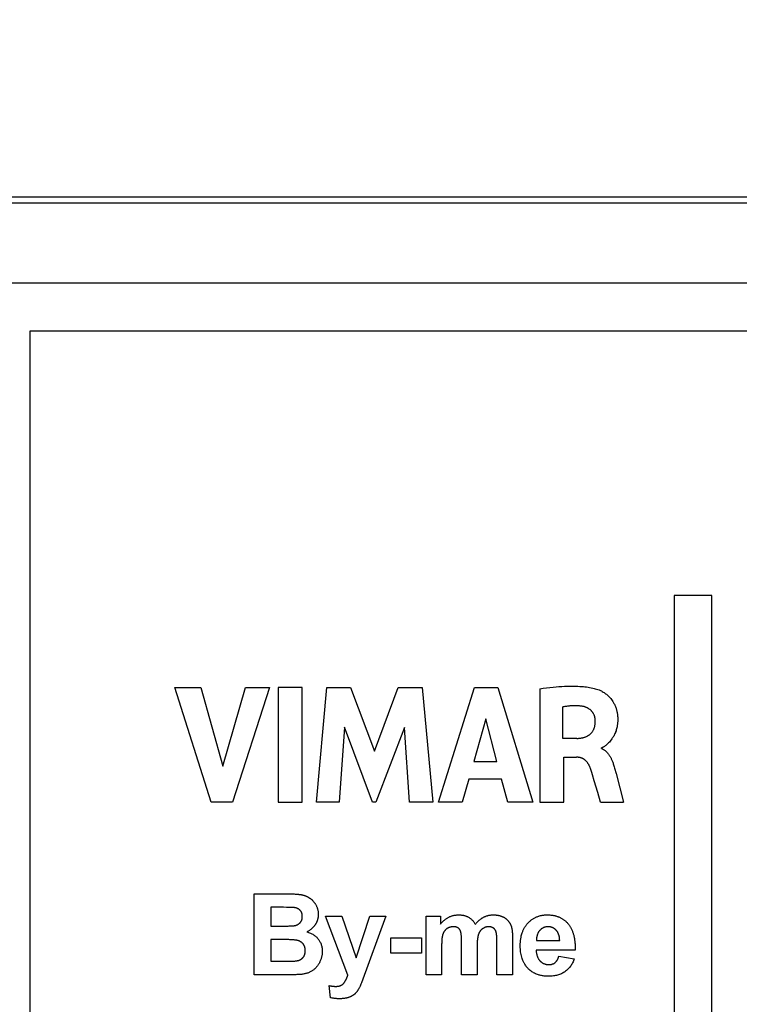
# Model space of a CAD drawing. Units: millimetres. Extents: x 101 to 206, y 45 to 188.
# Drawn here: x 157 to 170, y 114 to 133 of the extents above; entities that cross this region are included whole.
import ezdxf

# ---------------------------------------------------------------- set-up
doc = ezdxf.new("R2010")
doc.units = ezdxf.units.MM
doc.header["$LTSCALE"] = 16.335
doc.layers.get('0').update_dxf_attribs({"linetype": 'CONTINUOUS'})
for name, color, linetype in [('ASSI', 7, 'CONTINUOUS'), ('CURVE', 7, 'CONTINUOUS'), ('DRAFT', 7, 'CONTINUOUS'), ('RACCORDO', 7, 'CONTINUOUS')]:
    doc.layers.add(name, color=color, linetype=linetype)
doc.styles.get("Standard").update_dxf_attribs({"font": 'txt', "width": 0.8})
doc.dimstyles.new('DIMSTYLE_2', dxfattribs={"dimtxt": 3, "dimasz": 3, "dimexe": 1.5, "dimexo": 0.5, "dimgap": 0.75, "dimtad": 1, "dimdec": 1, "dimtxsty": 'STANDARD', "dimblk": '_FILLED', "dimblk1": '_FILLED', "dimblk2": '_FILLED', "dimcen": 0.09, "dimazin": 2, "dimtfac": 1, "dimtdec": 1, "dimtofl": 0, "dimtmove": 0, "dimatfit": 3, "dimldrblk": '_FILLED', "dimfxl": 1, "dimtolj": 1, "dimarcsym": 0})

# ---------------------------------------------------------------- blocks, each defined once
blk = doc.blocks.new('_FILLED')
at = {"color": 0, "linetype": 'BYBLOCK'}
blk.add_solid([(0, 0), (-1, 0.3167), (-1, -0.3167)], dxfattribs=at)
blk = doc.blocks.new('*D1')
at = {"color": 7, "linetype": 'CONTINUOUS'}
for p, q in [((145.663, 124.727), (145.663, 184.875)), ((196.014, 104.875), (196.014, 184.875)), ((145.663, 183.375), (170.838, 183.375)), ((196.014, 183.375), (170.838, 183.375))]:
    blk.add_line(p, q, dxfattribs=at)
at = {"color": 7, "linetype": 'CONTINUOUS', "xscale": 3, "yscale": 3, "zscale": 3, "rotation": 180}
blk.add_blockref('_FILLED', (145.663, 183.375), dxfattribs=at)
at = {"color": 7, "linetype": 'CONTINUOUS', "xscale": 3, "yscale": 3, "zscale": 3}
blk.add_blockref('_FILLED', (196.014, 183.375), dxfattribs=at)

msp = doc.modelspace()

# ---------------------------------------------------------------- linework, layer by layer
at = {"layer": 'ASSI', "color": 7, "linetype": 'CONTINUOUS'}
msp.add_line((192.515, 129.375), (156.514, 129.375), dxfattribs=at)
at = {"layer": 'ASSI', "color": 250, "linetype": 'CONTINUOUS'}
for p, q in [((156.619, 129.269), (192.409, 129.269)), ((156.619, 127.77), (192.409, 127.77))]:
    msp.add_line(p, q, dxfattribs=at)
at = {"layer": 'CURVE', "color": 250, "linetype": 'CONTINUOUS'}
for p, q in [((157.014, 91.875), (157.014, 126.875)), ((157.014, 126.875), (192.014, 126.875)), ((169.045, 121.927), (169.045, 100.143)), ((169.746, 121.927), (169.045, 121.927)), ((169.746, 100.143), (169.746, 121.927)), ((160.396, 118.066), (159.716, 120.211)), ((159.716, 120.211), (160.202, 120.211)), ((160.202, 120.211), (160.611, 118.735)), ((160.611, 118.735), (161.032, 120.211)), ((161.48, 120.211), (160.79, 118.066)), ((161.032, 120.211), (161.48, 120.211)), ((161.646, 120.211), (161.646, 118.066)), ((162.093, 120.211), (161.646, 120.211)), ((162.093, 118.066), (162.093, 120.211)), ((162.358, 118.066), (162.552, 120.211)), ((162.552, 120.211), (162.999, 120.211)), ((162.999, 120.211), (163.442, 119.02)), ((163.442, 119.02), (163.889, 120.211)), ((163.889, 120.211), (164.333, 120.211)), ((164.333, 120.211), (164.533, 118.066)), ((164.641, 118.066), (165.314, 120.211)), ((165.314, 120.211), (165.747, 120.211)), ((165.747, 120.211), (166.404, 118.066)), ((166.534, 120.186), (166.534, 118.066)), ((166.965, 119.257), (166.965, 119.846)), ((165.522, 119.622), (165.299, 118.825)), ((165.727, 118.825), (165.522, 119.622)), ((162.883, 119.467), (162.786, 118.066)), ((163.408, 118.066), (162.883, 119.467)), ((164.003, 119.461), (163.471, 118.066)), ((164.095, 118.066), (164.003, 119.461)), ((167.221, 119.257), (166.965, 119.257)), ((167.685, 119.068), (167.685, 119.08)), ((166.98, 118.066), (166.98, 118.906)), ((166.98, 118.906), (167.22, 118.906)), ((165.299, 118.825), (165.727, 118.825)), ((167.928, 118.703), (167.956, 118.599)), ((167.548, 118.467), (167.516, 118.573)), ((167.956, 118.599), (168.096, 118.066)), ((165.207, 118.495), (165.083, 118.066)), ((165.817, 118.495), (165.207, 118.495)), ((165.933, 118.066), (165.817, 118.495)), ((167.614, 118.246), (167.548, 118.467)), ((167.666, 118.066), (167.614, 118.246)), ((160.79, 118.066), (160.396, 118.066)), ((161.646, 118.066), (162.093, 118.066)), ((162.786, 118.066), (162.358, 118.066)), ((163.471, 118.066), (163.408, 118.066)), ((164.533, 118.066), (164.095, 118.066)), ((165.083, 118.066), (164.641, 118.066)), ((166.404, 118.066), (165.933, 118.066)), ((166.534, 118.066), (166.98, 118.066)), ((167.666, 118.066), (168.096, 118.066)), ((161.199, 114.837), (161.199, 116.352)), ((161.505, 116.1), (161.505, 115.749)), ((161.746, 116.1), (161.505, 116.1)), ((161.803, 116.099), (161.746, 116.1)), ((162.945, 114.834), (162.528, 115.934)), ((162.528, 115.934), (162.837, 115.934)), ((162.837, 115.934), (163.099, 115.155)), ((163.099, 115.155), (163.356, 115.934)), ((163.657, 115.934), (163.2, 114.687)), ((163.356, 115.934), (163.657, 115.934)), ((164.407, 114.837), (164.407, 115.934)), ((164.407, 115.934), (164.675, 115.934)), ((164.675, 115.934), (164.675, 115.784)), ((161.505, 115.749), (161.733, 115.749)), ((161.733, 115.749), (161.787, 115.75)), ((161.787, 115.75), (161.829, 115.75)), ((161.505, 115.497), (161.505, 115.092)), ((163.75, 115.241), (163.75, 115.531)), ((163.75, 115.531), (164.321, 115.531)), ((164.321, 115.531), (164.321, 115.241)), ((165.071, 114.837), (165.071, 115.453)), ((165.731, 114.837), (165.731, 115.476)), ((166.022, 115.551), (166.022, 114.837)), ((166.47, 115.48), (166.904, 115.48)), ((164.321, 115.241), (163.75, 115.241)), ((167.192, 115.302), (166.465, 115.302)), ((161.505, 115.092), (161.807, 115.092)), ((161.807, 115.092), (161.845, 115.092)), ((166.887, 115.186), (167.177, 115.137)), ((161.715, 114.837), (161.199, 114.837)), ((161.918, 114.839), (161.848, 114.838)), ((164.698, 114.837), (164.407, 114.837)), ((165.361, 114.837), (165.071, 114.837)), ((166.022, 114.837), (165.731, 114.837)), ((162.624, 114.409), (162.598, 114.636))]:
    msp.add_line(p, q, dxfattribs=at)
for points in [[(166.534, 120.186), (166.596, 120.195), (166.658, 120.203), (166.72, 120.21), (166.783, 120.217), (166.835, 120.222), (166.888, 120.226), (166.941, 120.229), (166.994, 120.232), (167.038, 120.234), (167.082, 120.235), (167.127, 120.235), (167.171, 120.235), (167.207, 120.234), (167.244, 120.232), (167.28, 120.23), (167.316, 120.228), (167.346, 120.225), (167.375, 120.222), (167.404, 120.219), (167.433, 120.214), (167.463, 120.209), (167.494, 120.204), (167.524, 120.197), (167.546, 120.192), (167.569, 120.186), (167.591, 120.179), (167.615, 120.171), (167.639, 120.163)], [(167.639, 120.163), (167.654, 120.157), (167.668, 120.151), (167.683, 120.144), (167.7, 120.134), (167.717, 120.124), (167.734, 120.114), (167.748, 120.104), (167.762, 120.093), (167.775, 120.083), (167.789, 120.071), (167.803, 120.058), (167.817, 120.045), (167.83, 120.031), (167.844, 120.017), (167.857, 120.001), (167.87, 119.984), (167.883, 119.967), (167.895, 119.949), (167.903, 119.936), (167.91, 119.923), (167.918, 119.91), (167.925, 119.895), (167.932, 119.881), (167.938, 119.867), (167.944, 119.851), (167.95, 119.836), (167.956, 119.82), (167.96, 119.808), (167.963, 119.796), (167.967, 119.783), (167.97, 119.77), (167.973, 119.757), (167.976, 119.744), (167.978, 119.73), (167.981, 119.716), (167.982, 119.702), (167.984, 119.687), (167.986, 119.673), (167.986, 119.665), (167.987, 119.658), (167.987, 119.649), (167.988, 119.639), (167.988, 119.621), (167.988, 119.603), (167.988, 119.586), (167.987, 119.569), (167.986, 119.552), (167.985, 119.535), (167.983, 119.519), (167.98, 119.503), (167.978, 119.487), (167.975, 119.472), (167.972, 119.457), (167.967, 119.438), (167.961, 119.419), (167.956, 119.4), (167.949, 119.382), (167.943, 119.365), (167.935, 119.348), (167.928, 119.332), (167.92, 119.316), (167.912, 119.301), (167.904, 119.286), (167.895, 119.272), (167.886, 119.259), (167.877, 119.246), (167.868, 119.233), (167.859, 119.221), (167.846, 119.205), (167.832, 119.189), (167.818, 119.174), (167.803, 119.16), (167.789, 119.147), (167.776, 119.136), (167.763, 119.126), (167.751, 119.116), (167.739, 119.108), (167.728, 119.101), (167.719, 119.095), (167.709, 119.09), (167.702, 119.086), (167.695, 119.083), (167.689, 119.081), (167.687, 119.08), (167.685, 119.08)], [(167.316, 119.858), (167.301, 119.86), (167.287, 119.861), (167.272, 119.863), (167.258, 119.864), (167.244, 119.865), (167.229, 119.865), (167.212, 119.866), (167.196, 119.866), (167.179, 119.866), (167.162, 119.866), (167.145, 119.866), (167.129, 119.865), (167.112, 119.864), (167.096, 119.863), (167.08, 119.861), (167.063, 119.86), (167.047, 119.858), (167.03, 119.856), (167.014, 119.853), (166.998, 119.851), (166.981, 119.848), (166.965, 119.846)], [(167.569, 119.59), (167.568, 119.599), (167.568, 119.608), (167.567, 119.617), (167.566, 119.625), (167.565, 119.634), (167.563, 119.643), (167.561, 119.651), (167.559, 119.659), (167.557, 119.667), (167.554, 119.675), (167.551, 119.683), (167.548, 119.691), (167.545, 119.699), (167.542, 119.706), (167.538, 119.714), (167.534, 119.721), (167.53, 119.728), (167.525, 119.735), (167.521, 119.742), (167.516, 119.748), (167.511, 119.755), (167.506, 119.761), (167.5, 119.767), (167.495, 119.773), (167.489, 119.779), (167.483, 119.784), (167.477, 119.79), (167.47, 119.795), (167.464, 119.8), (167.457, 119.805), (167.451, 119.81), (167.444, 119.814), (167.437, 119.818), (167.429, 119.823), (167.422, 119.826), (167.415, 119.83), (167.407, 119.834), (167.399, 119.837), (167.391, 119.84), (167.383, 119.843), (167.375, 119.846), (167.366, 119.848), (167.358, 119.851), (167.35, 119.853), (167.341, 119.854), (167.333, 119.856), (167.324, 119.857), (167.316, 119.858)], [(167.221, 119.257), (167.235, 119.257), (167.248, 119.258), (167.262, 119.259), (167.276, 119.26), (167.289, 119.262), (167.3, 119.264), (167.311, 119.266), (167.322, 119.268), (167.333, 119.27), (167.344, 119.273), (167.354, 119.276), (167.365, 119.279), (167.375, 119.282), (167.385, 119.286), (167.394, 119.289), (167.404, 119.294), (167.414, 119.298), (167.422, 119.302), (167.43, 119.307), (167.437, 119.311), (167.445, 119.316), (167.452, 119.321), (167.459, 119.326), (167.466, 119.331), (167.473, 119.337), (167.48, 119.343), (167.486, 119.349), (167.492, 119.356), (167.498, 119.362), (167.504, 119.369), (167.51, 119.376), (167.515, 119.384), (167.52, 119.392), (167.525, 119.4), (167.53, 119.408), (167.534, 119.416), (167.539, 119.425), (167.542, 119.433), (167.546, 119.442), (167.549, 119.451), (167.552, 119.459), (167.554, 119.468), (167.557, 119.477), (167.559, 119.486), (167.561, 119.495), (167.563, 119.504), (167.564, 119.515), (167.566, 119.526), (167.567, 119.536), (167.568, 119.547), (167.568, 119.558), (167.569, 119.569), (167.569, 119.579), (167.569, 119.59)], [(167.685, 119.068), (167.694, 119.064), (167.702, 119.06), (167.711, 119.056), (167.719, 119.051), (167.727, 119.046), (167.735, 119.041), (167.743, 119.036), (167.75, 119.031), (167.757, 119.025), (167.764, 119.019), (167.771, 119.013), (167.778, 119.007), (167.784, 119), (167.79, 118.994), (167.798, 118.986), (167.805, 118.977), (167.811, 118.969), (167.818, 118.96), (167.824, 118.952), (167.83, 118.943), (167.837, 118.932), (167.844, 118.92), (167.85, 118.909), (167.856, 118.897), (167.862, 118.886), (167.868, 118.874), (167.873, 118.862), (167.879, 118.85), (167.884, 118.837), (167.889, 118.825), (167.894, 118.81), (167.9, 118.794), (167.905, 118.779), (167.91, 118.763), (167.916, 118.743), (167.922, 118.723), (167.928, 118.703)], [(167.47, 118.716), (167.467, 118.724), (167.464, 118.732), (167.46, 118.739), (167.457, 118.747), (167.453, 118.755), (167.449, 118.762), (167.445, 118.769), (167.441, 118.777), (167.437, 118.783), (167.432, 118.79), (167.428, 118.797), (167.423, 118.804), (167.418, 118.81), (167.413, 118.816), (167.407, 118.823), (167.403, 118.828), (167.398, 118.833), (167.393, 118.838), (167.387, 118.843), (167.382, 118.847), (167.377, 118.852), (167.371, 118.856), (167.365, 118.86), (167.359, 118.864), (167.353, 118.868), (167.347, 118.872), (167.34, 118.876), (167.334, 118.879), (167.327, 118.882), (167.321, 118.885), (167.314, 118.888), (167.307, 118.891), (167.301, 118.893), (167.294, 118.895), (167.287, 118.897), (167.28, 118.899), (167.273, 118.9), (167.266, 118.902), (167.258, 118.903), (167.25, 118.904), (167.243, 118.905), (167.235, 118.905), (167.227, 118.906), (167.22, 118.906)], [(167.516, 118.573), (167.502, 118.62), (167.489, 118.66), (167.484, 118.676), (167.478, 118.693), (167.474, 118.704), (167.47, 118.716)], [(161.199, 116.352), (161.826, 116.352), (161.847, 116.352), (161.868, 116.351), (161.889, 116.351), (161.907, 116.35), (161.925, 116.35), (161.944, 116.349), (161.962, 116.348), (161.974, 116.347), (161.986, 116.346), (161.999, 116.345), (162.011, 116.344), (162.023, 116.343), (162.033, 116.342), (162.043, 116.341), (162.053, 116.34), (162.063, 116.338), (162.073, 116.337)], [(162.073, 116.337), (162.082, 116.335), (162.09, 116.333), (162.099, 116.331), (162.107, 116.329), (162.116, 116.327), (162.124, 116.325), (162.132, 116.322), (162.141, 116.32), (162.149, 116.317), (162.157, 116.314), (162.165, 116.31), (162.172, 116.307), (162.18, 116.304), (162.188, 116.3), (162.195, 116.296), (162.201, 116.293), (162.207, 116.289), (162.213, 116.286), (162.219, 116.282), (162.225, 116.278), (162.231, 116.274), (162.237, 116.27), (162.243, 116.266), (162.248, 116.262), (162.254, 116.258), (162.259, 116.253), (162.265, 116.249), (162.271, 116.243), (162.277, 116.237), (162.283, 116.231), (162.289, 116.225), (162.295, 116.219), (162.301, 116.212), (162.307, 116.206), (162.312, 116.199), (162.317, 116.192), (162.323, 116.185), (162.328, 116.178), (162.333, 116.171), (162.338, 116.163), (162.343, 116.156), (162.347, 116.148)], [(162.347, 116.148), (162.353, 116.138), (162.358, 116.128), (162.363, 116.117), (162.368, 116.107), (162.372, 116.096), (162.376, 116.086), (162.379, 116.075), (162.382, 116.064), (162.385, 116.053), (162.387, 116.041), (162.389, 116.03), (162.391, 116.018), (162.392, 116.007), (162.393, 115.995), (162.394, 115.983), (162.394, 115.97), (162.394, 115.964), (162.394, 115.957), (162.393, 115.951), (162.393, 115.944), (162.393, 115.938), (162.392, 115.931), (162.391, 115.925), (162.39, 115.918), (162.389, 115.91), (162.388, 115.901), (162.386, 115.893), (162.384, 115.885), (162.382, 115.877), (162.38, 115.868), (162.377, 115.86), (162.374, 115.852), (162.371, 115.844), (162.368, 115.836), (162.365, 115.828), (162.362, 115.821), (162.358, 115.813), (162.354, 115.805), (162.35, 115.798), (162.347, 115.792), (162.343, 115.786), (162.34, 115.781), (162.337, 115.775), (162.333, 115.77), (162.329, 115.764), (162.325, 115.759), (162.322, 115.754), (162.316, 115.747), (162.311, 115.74), (162.305, 115.733), (162.3, 115.727), (162.294, 115.721), (162.288, 115.715), (162.282, 115.709), (162.275, 115.703), (162.269, 115.697), (162.261, 115.691), (162.253, 115.684), (162.245, 115.678), (162.236, 115.672), (162.228, 115.667), (162.219, 115.661), (162.209, 115.656), (162.2, 115.651), (162.191, 115.646), (162.181, 115.642)], [(161.942, 116.094), (161.938, 116.095), (161.933, 116.095), (161.928, 116.096), (161.919, 116.096), (161.909, 116.097), (161.895, 116.097), (161.882, 116.098), (161.868, 116.098), (161.854, 116.098), (161.803, 116.099)], [(161.928, 115.754), (161.935, 115.755), (161.943, 115.757), (161.95, 115.758), (161.958, 115.76), (161.965, 115.761), (161.972, 115.763), (161.978, 115.765), (161.985, 115.767), (161.991, 115.77), (161.998, 115.773), (162.003, 115.775), (162.008, 115.777), (162.013, 115.78), (162.018, 115.783), (162.022, 115.785), (162.027, 115.788), (162.031, 115.792), (162.035, 115.795), (162.04, 115.798), (162.043, 115.801), (162.046, 115.803), (162.048, 115.806), (162.051, 115.809), (162.054, 115.812), (162.057, 115.815), (162.059, 115.817), (162.062, 115.82), (162.065, 115.825), (162.068, 115.829), (162.071, 115.833), (162.074, 115.837), (162.076, 115.842), (162.079, 115.846), (162.081, 115.851), (162.083, 115.856), (162.085, 115.861), (162.087, 115.866), (162.088, 115.871), (162.09, 115.876), (162.091, 115.881), (162.092, 115.887), (162.093, 115.892), (162.094, 115.896), (162.095, 115.901), (162.095, 115.905), (162.096, 115.909), (162.096, 115.914), (162.096, 115.918), (162.096, 115.922), (162.096, 115.927), (162.096, 115.931), (162.096, 115.936), (162.096, 115.94), (162.096, 115.944), (162.095, 115.948), (162.095, 115.952), (162.094, 115.956), (162.094, 115.961), (162.093, 115.966), (162.092, 115.971), (162.091, 115.976), (162.09, 115.981), (162.088, 115.986), (162.087, 115.991), (162.085, 115.995), (162.083, 116), (162.081, 116.004), (162.079, 116.009), (162.077, 116.013), (162.074, 116.017), (162.072, 116.022), (162.069, 116.026), (162.067, 116.03), (162.064, 116.034), (162.061, 116.037), (162.057, 116.041), (162.054, 116.045), (162.051, 116.048), (162.047, 116.052), (162.044, 116.055), (162.04, 116.058), (162.036, 116.061), (162.032, 116.064), (162.027, 116.067), (162.023, 116.069), (162.019, 116.072), (162.014, 116.074), (162.009, 116.076), (162.003, 116.079), (161.997, 116.082), (161.991, 116.084), (161.985, 116.086), (161.978, 116.088), (161.971, 116.089), (161.964, 116.091), (161.957, 116.092), (161.949, 116.094), (161.942, 116.094)], [(164.675, 115.784), (164.685, 115.796), (164.695, 115.808), (164.705, 115.819), (164.716, 115.83), (164.727, 115.841), (164.739, 115.851), (164.75, 115.861), (164.76, 115.869), (164.77, 115.876), (164.78, 115.884), (164.79, 115.891), (164.801, 115.897), (164.811, 115.904), (164.822, 115.91), (164.832, 115.915), (164.843, 115.921), (164.854, 115.926), (164.865, 115.93), (164.876, 115.935), (164.887, 115.938), (164.898, 115.942), (164.91, 115.945), (164.921, 115.948), (164.933, 115.951), (164.945, 115.953), (164.956, 115.955), (164.968, 115.956), (164.98, 115.958), (164.992, 115.958), (165.005, 115.959), (165.017, 115.959), (165.024, 115.959), (165.03, 115.959), (165.043, 115.958), (165.056, 115.958), (165.068, 115.956), (165.08, 115.955), (165.092, 115.953), (165.104, 115.951), (165.115, 115.948), (165.127, 115.945), (165.138, 115.942), (165.149, 115.939), (165.159, 115.935), (165.17, 115.93), (165.18, 115.926), (165.19, 115.921), (165.2, 115.916), (165.21, 115.91), (165.219, 115.904), (165.228, 115.898), (165.237, 115.891), (165.246, 115.884), (165.254, 115.877), (165.262, 115.869), (165.27, 115.861), (165.278, 115.853), (165.286, 115.844), (165.293, 115.835), (165.301, 115.826), (165.308, 115.816), (165.314, 115.805), (165.321, 115.795), (165.327, 115.784)], [(165.327, 115.784), (165.335, 115.794), (165.343, 115.803), (165.351, 115.811), (165.359, 115.82), (165.367, 115.829), (165.376, 115.837), (165.384, 115.845), (165.393, 115.853), (165.402, 115.861), (165.41, 115.867), (165.418, 115.874), (165.426, 115.88), (165.434, 115.886), (165.442, 115.891), (165.45, 115.896), (165.458, 115.902), (165.466, 115.906), (165.475, 115.911), (165.483, 115.916), (165.491, 115.92), (165.5, 115.924), (165.508, 115.928), (165.517, 115.931), (165.526, 115.935), (165.534, 115.938), (165.543, 115.941), (165.552, 115.943), (165.561, 115.946), (165.57, 115.948), (165.58, 115.951), (165.59, 115.953), (165.6, 115.954), (165.61, 115.956), (165.621, 115.957), (165.631, 115.958), (165.641, 115.959), (165.652, 115.959), (165.662, 115.959)], [(165.662, 115.959), (165.674, 115.959), (165.685, 115.959), (165.697, 115.958), (165.708, 115.957), (165.72, 115.956), (165.731, 115.955), (165.742, 115.953), (165.752, 115.951), (165.763, 115.949), (165.774, 115.947), (165.782, 115.945), (165.79, 115.942), (165.799, 115.94), (165.807, 115.937), (165.814, 115.934), (165.822, 115.931), (165.83, 115.928), (165.838, 115.925), (165.845, 115.922), (165.851, 115.919), (165.856, 115.916), (165.861, 115.913), (165.867, 115.91), (165.872, 115.907), (165.877, 115.904), (165.882, 115.9), (165.887, 115.897), (165.893, 115.892), (165.9, 115.888), (165.906, 115.883), (165.912, 115.877), (165.918, 115.872), (165.923, 115.867), (165.929, 115.861), (165.934, 115.855), (165.94, 115.849), (165.945, 115.843), (165.95, 115.837), (165.955, 115.83), (165.959, 115.824), (165.964, 115.817), (165.968, 115.81), (165.973, 115.803), (165.977, 115.796), (165.981, 115.789), (165.985, 115.781), (165.988, 115.773), (165.992, 115.766)], [(166.209, 115.638), (166.213, 115.649), (166.218, 115.661), (166.223, 115.672), (166.228, 115.684), (166.234, 115.696), (166.241, 115.708), (166.247, 115.72), (166.254, 115.731), (166.261, 115.742), (166.268, 115.753), (166.276, 115.764), (166.284, 115.775), (166.292, 115.785), (166.301, 115.795), (166.31, 115.805), (166.319, 115.814), (166.328, 115.823), (166.337, 115.832), (166.346, 115.841), (166.356, 115.849), (166.366, 115.857), (166.376, 115.865), (166.386, 115.872), (166.396, 115.879), (166.406, 115.886), (166.417, 115.892), (166.427, 115.899), (166.438, 115.905), (166.449, 115.91), (166.46, 115.915), (166.471, 115.92), (166.482, 115.925), (166.494, 115.929), (166.506, 115.934), (166.517, 115.937), (166.529, 115.941), (166.542, 115.944), (166.554, 115.947), (166.566, 115.949), (166.579, 115.952), (166.592, 115.954), (166.605, 115.955), (166.618, 115.957), (166.631, 115.958), (166.644, 115.959), (166.657, 115.959), (166.67, 115.959)], [(166.67, 115.959), (166.683, 115.959), (166.696, 115.959), (166.709, 115.958), (166.722, 115.957), (166.735, 115.956), (166.748, 115.955), (166.761, 115.953), (166.774, 115.951), (166.786, 115.949), (166.798, 115.947), (166.81, 115.944), (166.821, 115.941), (166.833, 115.938), (166.844, 115.935), (166.856, 115.931), (166.867, 115.927), (166.878, 115.923), (166.889, 115.919), (166.9, 115.914), (166.91, 115.909), (166.921, 115.904), (166.931, 115.899), (166.941, 115.893), (166.951, 115.887), (166.961, 115.881), (166.97, 115.875), (166.98, 115.868), (166.989, 115.861), (166.998, 115.854), (167.007, 115.846), (167.016, 115.839), (167.024, 115.831), (167.033, 115.823), (167.041, 115.814), (167.049, 115.806), (167.057, 115.797)], [(161.829, 115.75), (161.851, 115.751), (161.866, 115.751), (161.882, 115.752), (161.898, 115.752), (161.904, 115.752), (161.91, 115.753), (161.916, 115.753), (161.922, 115.754), (161.928, 115.754)], [(165.992, 115.766), (165.994, 115.761), (165.996, 115.756), (165.997, 115.751), (165.999, 115.746), (166.001, 115.741), (166.002, 115.736), (166.003, 115.73), (166.005, 115.725), (166.006, 115.718), (166.008, 115.711), (166.009, 115.703), (166.011, 115.696), (166.012, 115.689), (166.013, 115.681), (166.014, 115.674), (166.015, 115.663), (166.017, 115.653), (166.017, 115.643), (166.018, 115.632), (166.019, 115.622), (166.02, 115.612), (166.02, 115.599), (166.021, 115.587), (166.021, 115.575), (166.021, 115.563), (166.022, 115.551)], [(167.057, 115.797), (167.065, 115.788), (167.072, 115.778), (167.08, 115.768), (167.087, 115.758), (167.094, 115.748), (167.1, 115.738), (167.107, 115.727), (167.113, 115.716), (167.118, 115.706), (167.124, 115.693), (167.13, 115.681), (167.135, 115.669), (167.14, 115.656), (167.145, 115.644), (167.15, 115.631), (167.154, 115.618), (167.158, 115.605), (167.161, 115.592), (167.165, 115.578), (167.169, 115.563), (167.172, 115.548), (167.175, 115.533), (167.178, 115.518), (167.18, 115.503), (167.182, 115.488), (167.184, 115.473), (167.186, 115.458), (167.188, 115.438), (167.19, 115.419), (167.191, 115.399), (167.192, 115.38), (167.192, 115.36), (167.192, 115.341), (167.192, 115.321), (167.192, 115.302)], [(162.181, 115.642), (162.198, 115.637), (162.214, 115.631), (162.23, 115.625), (162.246, 115.618), (162.261, 115.611), (162.275, 115.604), (162.29, 115.596), (162.303, 115.587), (162.316, 115.579), (162.329, 115.569), (162.341, 115.56), (162.353, 115.549), (162.364, 115.539), (162.374, 115.528), (162.384, 115.516), (162.394, 115.504), (162.403, 115.492), (162.411, 115.48), (162.419, 115.467), (162.426, 115.454), (162.433, 115.44), (162.439, 115.427), (162.445, 115.413), (162.45, 115.399), (162.454, 115.384), (162.458, 115.37), (162.461, 115.355), (162.464, 115.339), (162.466, 115.324), (162.467, 115.308), (162.468, 115.292), (162.468, 115.284), (162.468, 115.276), (162.468, 115.263), (162.468, 115.25), (162.467, 115.237), (162.465, 115.225), (162.464, 115.212), (162.462, 115.199), (162.459, 115.187), (162.456, 115.174), (162.453, 115.161), (162.45, 115.149), (162.446, 115.136), (162.441, 115.124), (162.437, 115.112), (162.432, 115.099), (162.426, 115.087), (162.423, 115.081), (162.42, 115.075), (162.417, 115.069), (162.414, 115.063), (162.408, 115.051), (162.401, 115.04), (162.394, 115.028), (162.387, 115.018), (162.379, 115.007), (162.371, 114.997), (162.363, 114.987), (162.355, 114.977), (162.346, 114.968), (162.338, 114.959), (162.328, 114.95), (162.319, 114.942), (162.309, 114.934), (162.299, 114.926), (162.289, 114.919), (162.278, 114.912), (162.268, 114.905), (162.256, 114.898), (162.245, 114.892), (162.233, 114.887), (162.221, 114.881), (162.209, 114.876), (162.196, 114.872), (162.183, 114.867), (162.169, 114.863), (162.156, 114.86), (162.142, 114.857), (162.128, 114.854), (162.113, 114.851), (162.099, 114.849), (162.084, 114.847)], [(164.721, 115.596), (164.719, 115.591), (164.717, 115.585), (164.716, 115.579), (164.714, 115.574), (164.713, 115.568), (164.712, 115.562), (164.711, 115.557), (164.709, 115.548), (164.708, 115.54), (164.707, 115.531), (164.705, 115.523), (164.704, 115.514), (164.703, 115.506), (164.702, 115.495), (164.702, 115.485), (164.701, 115.475), (164.7, 115.464), (164.7, 115.454), (164.699, 115.443), (164.699, 115.429), (164.698, 115.414), (164.698, 115.399), (164.698, 115.385), (164.698, 114.837)], [(164.798, 115.701), (164.795, 115.698), (164.791, 115.696), (164.788, 115.694), (164.785, 115.691), (164.782, 115.689), (164.779, 115.686), (164.776, 115.683), (164.773, 115.681), (164.77, 115.678), (164.767, 115.675), (164.765, 115.672), (164.762, 115.669), (164.759, 115.666), (164.757, 115.663), (164.754, 115.66), (164.752, 115.657), (164.749, 115.653), (164.747, 115.65), (164.745, 115.646), (164.742, 115.642), (164.74, 115.639), (164.738, 115.635), (164.736, 115.631), (164.734, 115.628), (164.732, 115.624), (164.73, 115.62), (164.729, 115.616), (164.727, 115.612), (164.725, 115.608), (164.724, 115.604), (164.722, 115.6), (164.721, 115.596)], [(165.055, 115.645), (165.053, 115.65), (165.051, 115.656), (165.049, 115.661), (165.046, 115.667), (165.044, 115.671), (165.042, 115.674), (165.04, 115.678), (165.038, 115.682), (165.035, 115.685), (165.033, 115.689), (165.031, 115.692), (165.028, 115.695), (165.025, 115.698), (165.022, 115.701), (165.02, 115.704), (165.018, 115.706), (165.015, 115.708), (165.012, 115.71), (165.01, 115.712), (165.007, 115.714), (165.004, 115.716), (165.002, 115.718), (164.999, 115.719), (164.996, 115.721), (164.993, 115.723), (164.989, 115.724), (164.985, 115.726), (164.981, 115.727), (164.977, 115.729), (164.973, 115.73), (164.969, 115.731), (164.965, 115.732), (164.961, 115.733), (164.957, 115.734), (164.951, 115.735), (164.945, 115.735), (164.939, 115.736), (164.932, 115.737), (164.926, 115.737), (164.919, 115.737), (164.915, 115.737), (164.91, 115.737), (164.906, 115.737), (164.902, 115.736), (164.898, 115.736), (164.894, 115.736), (164.89, 115.735), (164.886, 115.735), (164.881, 115.734), (164.876, 115.733), (164.87, 115.732), (164.865, 115.731), (164.86, 115.729), (164.855, 115.728), (164.85, 115.726), (164.845, 115.725), (164.84, 115.723), (164.835, 115.721), (164.83, 115.719), (164.826, 115.717), (164.82, 115.714), (164.814, 115.711), (164.809, 115.708), (164.803, 115.704), (164.798, 115.701)], [(165.071, 115.453), (165.071, 115.467), (165.07, 115.482), (165.07, 115.497), (165.07, 115.511), (165.069, 115.523), (165.069, 115.535), (165.068, 115.546), (165.068, 115.558), (165.067, 115.57), (165.066, 115.577), (165.066, 115.585), (165.065, 115.592), (165.064, 115.6), (165.063, 115.607), (165.062, 115.615), (165.061, 115.62), (165.06, 115.626), (165.059, 115.631), (165.058, 115.635), (165.057, 115.638), (165.056, 115.642), (165.055, 115.645)], [(165.385, 115.59), (165.383, 115.585), (165.381, 115.579), (165.38, 115.573), (165.378, 115.567), (165.377, 115.561), (165.376, 115.555), (165.375, 115.549), (165.373, 115.541), (165.372, 115.532), (165.37, 115.524), (165.369, 115.515), (165.368, 115.507), (165.367, 115.498), (165.366, 115.488), (165.365, 115.477), (165.364, 115.467), (165.364, 115.457), (165.363, 115.446), (165.363, 115.436), (165.362, 115.422), (165.362, 115.407), (165.361, 115.393), (165.361, 115.378), (165.361, 114.837)], [(165.462, 115.7), (165.459, 115.697), (165.456, 115.695), (165.453, 115.692), (165.449, 115.69), (165.446, 115.687), (165.443, 115.684), (165.44, 115.682), (165.437, 115.679), (165.435, 115.676), (165.432, 115.673), (165.429, 115.67), (165.426, 115.667), (165.424, 115.664), (165.421, 115.66), (165.419, 115.657), (165.416, 115.654), (165.414, 115.65), (165.411, 115.646), (165.409, 115.643), (165.407, 115.639), (165.404, 115.635), (165.402, 115.631), (165.4, 115.627), (165.398, 115.623), (165.396, 115.619), (165.394, 115.615), (165.393, 115.611), (165.391, 115.607), (165.389, 115.603), (165.388, 115.599), (165.386, 115.595), (165.385, 115.59)], [(165.701, 115.675), (165.699, 115.679), (165.696, 115.682), (165.693, 115.686), (165.691, 115.689), (165.688, 115.693), (165.685, 115.696), (165.682, 115.699), (165.678, 115.702), (165.675, 115.705), (165.672, 115.708), (165.668, 115.71), (165.665, 115.713), (165.661, 115.715), (165.658, 115.717), (165.654, 115.719), (165.65, 115.721), (165.646, 115.723), (165.642, 115.725), (165.638, 115.727), (165.634, 115.728), (165.63, 115.73), (165.625, 115.731), (165.621, 115.732), (165.616, 115.733), (165.612, 115.734), (165.607, 115.735), (165.602, 115.735), (165.597, 115.736), (165.592, 115.736), (165.587, 115.737), (165.582, 115.737), (165.577, 115.737), (165.573, 115.737), (165.57, 115.737), (165.566, 115.737), (165.562, 115.736), (165.558, 115.736), (165.555, 115.736), (165.551, 115.735), (165.547, 115.735), (165.542, 115.734), (165.537, 115.733), (165.532, 115.732), (165.528, 115.73), (165.523, 115.729), (165.518, 115.728), (165.513, 115.726), (165.508, 115.724), (165.504, 115.722), (165.499, 115.72), (165.494, 115.718), (165.49, 115.716), (165.484, 115.713), (165.479, 115.71), (165.473, 115.707), (165.468, 115.703), (165.462, 115.7)], [(165.731, 115.476), (165.731, 115.489), (165.731, 115.501), (165.73, 115.514), (165.73, 115.526), (165.729, 115.538), (165.729, 115.547), (165.728, 115.556), (165.727, 115.564), (165.727, 115.573), (165.726, 115.581), (165.725, 115.59), (165.724, 115.598), (165.723, 115.604), (165.722, 115.61), (165.721, 115.616), (165.72, 115.621), (165.719, 115.627), (165.717, 115.633), (165.716, 115.638), (165.714, 115.644), (165.713, 115.648), (165.712, 115.653), (165.71, 115.657), (165.708, 115.661), (165.707, 115.664), (165.706, 115.667), (165.704, 115.67), (165.703, 115.672), (165.701, 115.675)], [(167.177, 115.137), (167.17, 115.118), (167.162, 115.099), (167.154, 115.081), (167.145, 115.063), (167.136, 115.046), (167.126, 115.029), (167.116, 115.013), (167.105, 114.997), (167.094, 114.982), (167.082, 114.968), (167.069, 114.954), (167.057, 114.941), (167.043, 114.929), (167.03, 114.917), (167.015, 114.906), (167.008, 114.9), (167.001, 114.895), (166.993, 114.89), (166.985, 114.885), (166.969, 114.876), (166.953, 114.867), (166.937, 114.859), (166.919, 114.851), (166.902, 114.844), (166.883, 114.838), (166.865, 114.833), (166.846, 114.828), (166.826, 114.824), (166.806, 114.82), (166.786, 114.817), (166.765, 114.815), (166.744, 114.813), (166.733, 114.813), (166.722, 114.812), (166.71, 114.812), (166.705, 114.812), (166.699, 114.812), (166.69, 114.812), (166.681, 114.812), (166.664, 114.813), (166.647, 114.814), (166.63, 114.815), (166.614, 114.816), (166.597, 114.818), (166.581, 114.821), (166.565, 114.824), (166.55, 114.827), (166.535, 114.83), (166.52, 114.834), (166.505, 114.838), (166.487, 114.844), (166.468, 114.851), (166.45, 114.859), (166.433, 114.867), (166.416, 114.875), (166.4, 114.885), (166.384, 114.895), (166.368, 114.906), (166.354, 114.917), (166.343, 114.926), (166.332, 114.935), (166.322, 114.945), (166.312, 114.955), (166.303, 114.966), (166.293, 114.976), (166.284, 114.987), (166.28, 114.993), (166.275, 114.999), (166.272, 115.004), (166.269, 115.008), (166.262, 115.018), (166.25, 115.038), (166.244, 115.048), (166.239, 115.058), (166.228, 115.079), (166.221, 115.093), (166.215, 115.108), (166.209, 115.122), (166.201, 115.145), (166.194, 115.168), (166.188, 115.193), (166.182, 115.217), (166.178, 115.242), (166.174, 115.268), (166.171, 115.294), (166.169, 115.321), (166.168, 115.335), (166.167, 115.349), (166.167, 115.363), (166.167, 115.37), (166.167, 115.377), (166.167, 115.386), (166.167, 115.394), (166.168, 115.411), (166.168, 115.427), (166.169, 115.444), (166.17, 115.459), (166.172, 115.475), (166.174, 115.491), (166.176, 115.506), (166.178, 115.521), (166.181, 115.536), (166.184, 115.551), (166.187, 115.565), (166.192, 115.584), (166.197, 115.602), (166.203, 115.62), (166.209, 115.638)], [(166.839, 115.671), (166.834, 115.676), (166.828, 115.681), (166.823, 115.686), (166.818, 115.691), (166.812, 115.695), (166.806, 115.7), (166.8, 115.704), (166.794, 115.708), (166.788, 115.711), (166.782, 115.714), (166.776, 115.718), (166.77, 115.72), (166.764, 115.723), (166.757, 115.725), (166.751, 115.728), (166.744, 115.73), (166.737, 115.731), (166.731, 115.733), (166.725, 115.734), (166.72, 115.735), (166.715, 115.735), (166.71, 115.736), (166.704, 115.736), (166.699, 115.737), (166.693, 115.737), (166.688, 115.737), (166.682, 115.737), (166.676, 115.737), (166.67, 115.736), (166.665, 115.736), (166.659, 115.735), (166.653, 115.734), (166.648, 115.734), (166.642, 115.733), (166.635, 115.731), (166.628, 115.729), (166.621, 115.727), (166.614, 115.725), (166.608, 115.722), (166.601, 115.72), (166.595, 115.717), (166.588, 115.713), (166.582, 115.71), (166.576, 115.706), (166.57, 115.702), (166.564, 115.698), (166.559, 115.695), (166.555, 115.691), (166.551, 115.688), (166.547, 115.684), (166.543, 115.68), (166.539, 115.676), (166.535, 115.672), (166.531, 115.668), (166.527, 115.663), (166.523, 115.659), (166.52, 115.654), (166.516, 115.65), (166.513, 115.645), (166.51, 115.64), (166.507, 115.635), (166.504, 115.63), (166.5, 115.623), (166.496, 115.616), (166.493, 115.609), (166.49, 115.601), (166.487, 115.594), (166.485, 115.586), (166.482, 115.578), (166.48, 115.57), (166.478, 115.562), (166.476, 115.553), (166.475, 115.545), (166.473, 115.536), (166.472, 115.527), (166.471, 115.517), (166.47, 115.508), (166.47, 115.498), (166.47, 115.489), (166.47, 115.48)], [(166.904, 115.48), (166.904, 115.487), (166.903, 115.494), (166.903, 115.502), (166.902, 115.509), (166.902, 115.517), (166.901, 115.524), (166.9, 115.531), (166.899, 115.539), (166.898, 115.545), (166.897, 115.55), (166.895, 115.556), (166.894, 115.562), (166.893, 115.568), (166.891, 115.573), (166.89, 115.579), (166.888, 115.585), (166.886, 115.59), (166.884, 115.595), (166.882, 115.601), (166.88, 115.606), (166.878, 115.611), (166.876, 115.615), (166.874, 115.62), (166.871, 115.625), (166.869, 115.63), (166.866, 115.635), (166.863, 115.639), (166.861, 115.643), (166.858, 115.647), (166.855, 115.652), (166.852, 115.656), (166.849, 115.66), (166.846, 115.664), (166.842, 115.667), (166.839, 115.671)], [(162.023, 115.475), (162.019, 115.477), (162.014, 115.478), (162.01, 115.479), (162.005, 115.48), (162, 115.482), (161.994, 115.483), (161.989, 115.484), (161.983, 115.485), (161.973, 115.486), (161.963, 115.488), (161.954, 115.489), (161.944, 115.49), (161.934, 115.491), (161.924, 115.492), (161.909, 115.493), (161.894, 115.494), (161.878, 115.495), (161.863, 115.495), (161.847, 115.496), (161.828, 115.496), (161.809, 115.497), (161.79, 115.497), (161.771, 115.497), (161.505, 115.497)], [(162.109, 115.162), (162.113, 115.166), (162.116, 115.17), (162.119, 115.174), (162.122, 115.179), (162.125, 115.183), (162.128, 115.188), (162.131, 115.193), (162.133, 115.197), (162.135, 115.202), (162.137, 115.207), (162.139, 115.213), (162.141, 115.218), (162.143, 115.223), (162.145, 115.229), (162.146, 115.234), (162.147, 115.24), (162.148, 115.246), (162.149, 115.252), (162.15, 115.257), (162.151, 115.261), (162.151, 115.266), (162.151, 115.271), (162.152, 115.276), (162.152, 115.28), (162.152, 115.285), (162.152, 115.29), (162.152, 115.295), (162.152, 115.299), (162.152, 115.303), (162.152, 115.307), (162.151, 115.311), (162.151, 115.315), (162.15, 115.319), (162.15, 115.323), (162.149, 115.328), (162.148, 115.334), (162.147, 115.339), (162.146, 115.344), (162.145, 115.349), (162.144, 115.353), (162.142, 115.358), (162.141, 115.363), (162.139, 115.368), (162.137, 115.372), (162.135, 115.377), (162.133, 115.381), (162.131, 115.385), (162.129, 115.39), (162.127, 115.394), (162.124, 115.398), (162.122, 115.402), (162.119, 115.406), (162.116, 115.41), (162.113, 115.414), (162.11, 115.418), (162.107, 115.421), (162.104, 115.425), (162.101, 115.428), (162.096, 115.432), (162.092, 115.436), (162.088, 115.44), (162.083, 115.444), (162.079, 115.447), (162.074, 115.451), (162.069, 115.454), (162.063, 115.457), (162.058, 115.46), (162.053, 115.463), (162.047, 115.466), (162.041, 115.468), (162.035, 115.471), (162.029, 115.473), (162.023, 115.475)], [(166.465, 115.302), (166.465, 115.292), (166.466, 115.281), (166.466, 115.271), (166.467, 115.261), (166.469, 115.251), (166.47, 115.241), (166.472, 115.231), (166.474, 115.222), (166.476, 115.213), (166.478, 115.204), (166.481, 115.195), (166.484, 115.187), (166.487, 115.179), (166.49, 115.171), (166.494, 115.163), (166.497, 115.155), (166.501, 115.147), (166.505, 115.14), (166.51, 115.133), (166.514, 115.126), (166.519, 115.119), (166.523, 115.115), (166.527, 115.11), (166.531, 115.105), (166.535, 115.101), (166.539, 115.096), (166.543, 115.092), (166.548, 115.088), (166.552, 115.084), (166.557, 115.08), (166.561, 115.076), (166.566, 115.073), (166.571, 115.069), (166.577, 115.065), (166.583, 115.061), (166.59, 115.057), (166.597, 115.053), (166.603, 115.05), (166.61, 115.047), (166.617, 115.044), (166.625, 115.041), (166.632, 115.039), (166.639, 115.037), (166.647, 115.035), (166.654, 115.033), (166.66, 115.032), (166.666, 115.031), (166.672, 115.031), (166.678, 115.03), (166.684, 115.03), (166.69, 115.029), (166.696, 115.029), (166.702, 115.029), (166.707, 115.029), (166.711, 115.029), (166.719, 115.029), (166.727, 115.03), (166.735, 115.031), (166.743, 115.033), (166.75, 115.034), (166.758, 115.036), (166.765, 115.038), (166.772, 115.041), (166.779, 115.043), (166.786, 115.046), (166.792, 115.05), (166.799, 115.053), (166.805, 115.057), (166.811, 115.062), (166.817, 115.066)], [(161.845, 115.092), (161.863, 115.093), (161.878, 115.093), (161.893, 115.093), (161.908, 115.094), (161.923, 115.094), (161.932, 115.095), (161.941, 115.095), (161.95, 115.096), (161.959, 115.096), (161.968, 115.097), (161.974, 115.098), (161.979, 115.098), (161.985, 115.099), (161.989, 115.1), (161.994, 115.1)], [(161.994, 115.1), (162.002, 115.102), (162.006, 115.103), (162.01, 115.104), (162.014, 115.105), (162.018, 115.106), (162.022, 115.107), (162.026, 115.108), (162.03, 115.109), (162.034, 115.111), (162.038, 115.112), (162.041, 115.114), (162.045, 115.115), (162.049, 115.117), (162.053, 115.119), (162.056, 115.121), (162.06, 115.123), (162.063, 115.124), (162.067, 115.126), (162.07, 115.129), (162.073, 115.131), (162.077, 115.133), (162.08, 115.135), (162.083, 115.137), (162.086, 115.14), (162.089, 115.142), (162.092, 115.145), (162.095, 115.148), (162.098, 115.15), (162.101, 115.153), (162.104, 115.156), (162.106, 115.159), (162.109, 115.162)], [(166.817, 115.066), (166.82, 115.069), (166.823, 115.071), (166.826, 115.074), (166.828, 115.076), (166.831, 115.079), (166.834, 115.082), (166.836, 115.085), (166.839, 115.088), (166.842, 115.091), (166.844, 115.094), (166.847, 115.097), (166.849, 115.101), (166.851, 115.104), (166.854, 115.108), (166.856, 115.111), (166.858, 115.115), (166.86, 115.119), (166.862, 115.123), (166.864, 115.127), (166.867, 115.131), (166.869, 115.135), (166.87, 115.139), (166.872, 115.143), (166.874, 115.148), (166.876, 115.153), (166.878, 115.158), (166.88, 115.164), (166.882, 115.169), (166.884, 115.175), (166.886, 115.18), (166.887, 115.186)], [(161.848, 114.838), (161.759, 114.837), (161.715, 114.837)], [(162.084, 114.847), (162.073, 114.846), (162.061, 114.845), (162.047, 114.844), (162.032, 114.843), (162.012, 114.842), (161.993, 114.842), (161.973, 114.841), (161.953, 114.84), (161.918, 114.839)], [(162.871, 114.682), (162.875, 114.687), (162.879, 114.692), (162.882, 114.697), (162.886, 114.702), (162.889, 114.707), (162.893, 114.712), (162.896, 114.717), (162.899, 114.723), (162.902, 114.728), (162.905, 114.733), (162.908, 114.739), (162.911, 114.744), (162.914, 114.75), (162.917, 114.756), (162.92, 114.762), (162.923, 114.769), (162.925, 114.775), (162.928, 114.781), (162.93, 114.788), (162.933, 114.794), (162.935, 114.801), (162.937, 114.807), (162.94, 114.814), (162.942, 114.82), (162.944, 114.827), (162.945, 114.834)], [(163.2, 114.687), (163.19, 114.664), (163.181, 114.642), (163.175, 114.628), (163.169, 114.615), (163.162, 114.602), (163.158, 114.593), (163.153, 114.584), (163.149, 114.576), (163.144, 114.568), (163.14, 114.561), (163.136, 114.553), (163.131, 114.547), (163.127, 114.54), (163.122, 114.534), (163.118, 114.528), (163.114, 114.522), (163.109, 114.516), (163.104, 114.51), (163.099, 114.505), (163.095, 114.499), (163.09, 114.494), (163.085, 114.489), (163.08, 114.484), (163.074, 114.479), (163.069, 114.475), (163.064, 114.47), (163.058, 114.466), (163.053, 114.462), (163.05, 114.46), (163.047, 114.458), (163.044, 114.456), (163.042, 114.454), (163.036, 114.45), (163.03, 114.447), (163.023, 114.443), (163.017, 114.44), (163.011, 114.436), (163.004, 114.433), (162.997, 114.43), (162.988, 114.426), (162.978, 114.422), (162.968, 114.418), (162.961, 114.416), (162.953, 114.413), (162.945, 114.411), (162.937, 114.409), (162.928, 114.407), (162.92, 114.405), (162.911, 114.403), (162.903, 114.401), (162.894, 114.4), (162.885, 114.398), (162.876, 114.397), (162.867, 114.396), (162.857, 114.395), (162.848, 114.394), (162.838, 114.393), (162.829, 114.392), (162.819, 114.392), (162.809, 114.391), (162.799, 114.391), (162.788, 114.391), (162.778, 114.391), (162.767, 114.391), (162.757, 114.392), (162.747, 114.392), (162.736, 114.393), (162.726, 114.394), (162.716, 114.395), (162.705, 114.396), (162.692, 114.397), (162.678, 114.399), (162.665, 114.401), (162.651, 114.403), (162.637, 114.406), (162.624, 114.409)], [(162.721, 114.623), (162.726, 114.623), (162.732, 114.623), (162.737, 114.623), (162.742, 114.623), (162.748, 114.624), (162.753, 114.624), (162.758, 114.625), (162.763, 114.626), (162.769, 114.626), (162.773, 114.627), (162.778, 114.628), (162.782, 114.629), (162.787, 114.63), (162.791, 114.632), (162.796, 114.633), (162.8, 114.634), (162.805, 114.636), (162.809, 114.638), (162.813, 114.639), (162.816, 114.641), (162.82, 114.642), (162.824, 114.644), (162.827, 114.646), (162.83, 114.648), (162.834, 114.65), (162.837, 114.652), (162.84, 114.654), (162.843, 114.656), (162.847, 114.659), (162.85, 114.661), (162.853, 114.664), (162.857, 114.667), (162.86, 114.67), (162.863, 114.673), (162.866, 114.676), (162.868, 114.679), (162.871, 114.682)], [(162.598, 114.636), (162.605, 114.635), (162.613, 114.633), (162.62, 114.632), (162.627, 114.631), (162.634, 114.63), (162.641, 114.629), (162.649, 114.628), (162.656, 114.627), (162.663, 114.626), (162.669, 114.625), (162.676, 114.625), (162.682, 114.624), (162.689, 114.624), (162.695, 114.623), (162.702, 114.623), (162.708, 114.623), (162.715, 114.623), (162.721, 114.623)]]:
    msp.add_lwpolyline(points, dxfattribs=at)
at = {"layer": 'DRAFT', "color": 7, "linetype": 'CONTINUOUS'}
msp.add_line((192.014, 129.375), (157.014, 129.375), dxfattribs=at)
at = {"layer": 'RACCORDO', "color": 7, "linetype": 'CONTINUOUS'}
msp.add_line((157.014, 129.375), (156.514, 129.375), dxfattribs=at)
at = {"layer": 'RACCORDO', "color": 250, "linetype": 'CONTINUOUS'}
for p, q in [((156.619, 129.269), (192.409, 129.269)), ((156.619, 127.77), (192.409, 127.77))]:
    msp.add_line(p, q, dxfattribs=at)

# ---------------------------------------------------------------- dimensions: what is measured, and where the dimension line sits
at = {"color": 7, "linetype": 'CONTINUOUS'}
dim = msp.add_linear_dim(base=(145.663, 183.375), p1=(196.014, 104.375), p2=(145.663, 124.227), angle=180, dimstyle='DIMSTYLE_2', dxfattribs=at)
dim.commit()
dim.dimension.update_dxf_attribs({"geometry": '*D1', "text_midpoint": (166.553, 183.375), "dimtype": 160})

doc.saveas('drawing.dxf')
